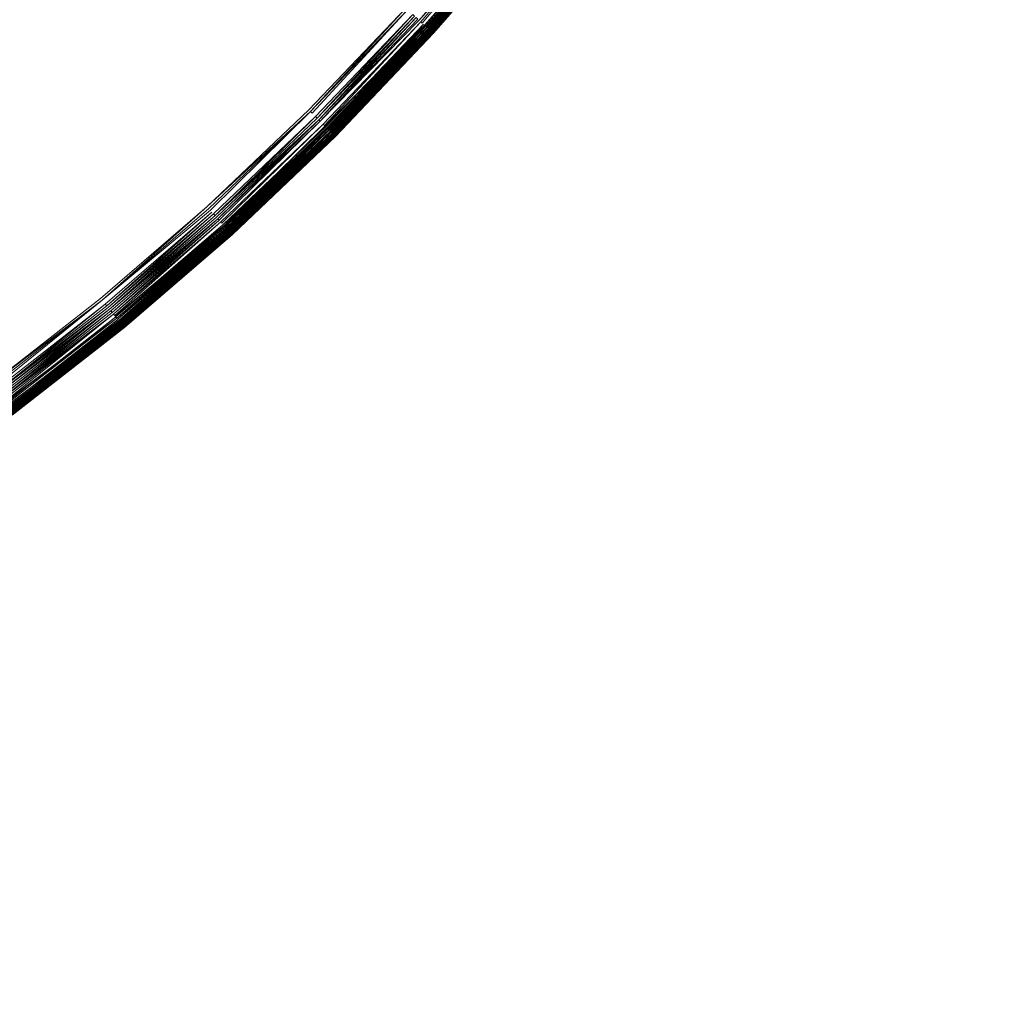
# Model space of a CAD drawing. Extents: x -871 to 1800, y -1249 to 676.
# Drawn here: x 35 to 48, y -25 to -12 of the extents above; entities that cross this region are included whole.
import ezdxf

# ---------------------------------------------------------------- set-up
doc = ezdxf.new("R2010")
doc.units = 0
doc.header["$LTSCALE"] = 500
doc.header["$MEASUREMENT"] = 0
doc.layers.add('BESCO_AKRYL', color=7, linetype='Continuous')
doc.layers.add('BESCO_KOREK', color=7, linetype='Continuous')

msp = doc.modelspace()

# ---------------------------------------------------------------- linework, layer by layer
at = {"layer": 'BESCO_AKRYL', "lineweight": 0}
for points, invisible_edges in [([(-546.238, -190.876, -146.984), (-522.948, -206.589, -146.984), (589.96, 119.086, -146.984), (-576.955, 118.215, -146.984)], 15), ([(597.395, 114.905, -146.86), (589.96, 119.086, -146.984), (-522.948, -206.589, -146.984), (-528.762, -214.561, -146.761)], 15), ([(604.732, 110.74, -145.912), (597.395, 114.905, -146.86), (-528.762, -214.561, -146.761), (-534.46, -222.449, -145.756)], 15), ([(-573.958, -214.802, -175.583), (-606.577, 113.424, -175.583), (616.902, 114.349, -175.583), (-549.226, -231.488, -175.583)], 15), ([(624.797, 109.909, -175.459), (-555.4, -239.953, -175.36), (-549.226, -231.488, -175.583), (616.902, 114.349, -175.583)], 15), ([(611.85, 106.677, -144.161), (604.732, 110.74, -145.912), (-534.46, -222.449, -145.756), (-539.957, -230.115, -143.989)], 15), ([(632.589, 105.486, -174.511), (-561.451, -248.33, -174.355), (-555.4, -239.953, -175.36), (624.797, 109.909, -175.459)], 15), ([(618.629, 102.798, -141.643), (611.85, 106.677, -144.161), (-539.957, -230.115, -143.989), (-545.17, -237.426, -141.491)], 15), ([(640.147, 101.171, -172.76), (-567.289, -256.47, -172.588), (-561.451, -248.33, -174.355), (632.589, 105.486, -174.511)], 15), ([(624.957, 99.185, -138.405), (618.629, 102.798, -141.643), (-545.17, -237.426, -141.491), (-550.023, -244.251, -138.305)], 15), ([(647.346, 97.052, -170.242), (-572.824, -264.233, -170.09), (-567.289, -256.47, -172.588), (640.147, 101.171, -172.76)], 15), ([(630.728, 95.909, -134.506), (624.957, 99.185, -138.405), (-550.023, -244.251, -138.305), (-554.443, -250.475, -134.48)], 15), ([(654.066, 93.215, -167.004), (-577.978, -271.481, -166.904), (-572.824, -264.233, -170.09), (647.346, 97.052, -170.242)], 15), ([(635.846, 93.037, -130.016), (630.728, 95.909, -134.506), (-554.443, -250.475, -134.48), (-558.364, -255.988, -130.078)], 7), ([(660.194, 89.737, -163.105), (-582.671, -278.091, -163.079), (-577.978, -271.481, -166.904), (654.066, 93.215, -167.004)], 15), ([(640.227, 90.627, -125.014), (635.846, 93.037, -130.016), (-558.364, -255.988, -130.078), (-561.729, -260.696, -125.166)], 15), ([(643.798, 88.727, -119.585), (640.227, 90.627, -125.014), (-561.729, -260.696, -125.166), (-564.486, -264.518, -119.819)], 15), ([(665.629, 86.686, -158.615), (-586.835, -283.945, -158.677), (-582.671, -278.091, -163.079), (660.194, 89.737, -163.105)], 14), ([(-566.596, -267.39, -114.118), (89.099, -75.634, -113.958), (643.798, 88.727, -119.585), (-564.486, -264.518, -119.819)], 15), ([(670.281, 84.128, -153.613), (-590.408, -288.945, -153.765), (-586.835, -283.945, -158.677), (665.629, 86.686, -158.615)], 15), ([(674.073, 82.111, -148.184), (-593.336, -293.003, -148.418), (-590.408, -288.945, -153.765), (670.281, 84.128, -153.613)], 15), ([(-595.576, -296.052, -142.717), (-593.336, -293.003, -148.418), (674.073, 82.111, -148.184), (85.035, -92.426, -142.557)], 15), ([(831.037, 26.354, 279.311), (830.822, 26.434, 278.928), (-694.018, -412.175, 258.698), (-694.355, -412.576, 259.505)], 15), ([(830.822, 26.434, 278.928), (830.624, 26.501, 278.533), (-693.71, -411.819, 257.857), (-694.018, -412.175, 258.698)], 15), ([(830.624, 26.501, 278.533), (89.099, -75.634, -113.958), (-566.596, -267.39, -114.118), (-693.71, -411.819, 257.857)], 15), ([(831.271, 26.263, 279.68), (831.037, 26.354, 279.311), (-694.355, -412.576, 259.505), (-694.721, -413.022, 260.276)], 15), ([(831.522, 26.161, 280.035), (831.271, 26.263, 279.68), (-694.721, -413.022, 260.276), (-695.113, -413.51, 261.008)], 15), ([(832.072, 25.925, 280.697), (831.79, 26.047, 280.374), (-695.53, -414.039, 261.697), (-695.971, -414.605, 262.339)], 15), ([(831.79, 26.047, 280.374), (831.522, 26.161, 280.035), (-695.113, -413.51, 261.008), (-695.53, -414.039, 261.697)], 15), ([(832.37, 25.792, 281.002), (832.072, 25.925, 280.697), (-695.971, -414.605, 262.339), (-696.432, -415.206, 262.933)], 15), ([(832.681, 25.649, 281.289), (832.37, 25.792, 281.002), (-696.432, -415.206, 262.933), (-696.913, -415.84, 263.476)], 7), ([(833.005, 25.497, 281.556), (832.681, 25.649, 281.289), (-696.913, -415.84, 263.476), (-697.41, -416.505, 263.965)], 15), ([(833.341, 25.336, 281.802), (833.005, 25.497, 281.556), (-697.41, -416.505, 263.965), (-697.922, -417.195, 264.398)], 15), ([(-719.121, -445.923, 280.916), (-719.663, -446.638, 281.309), (833.687, 25.167, 282.028), (833.341, 25.336, 281.802)], 15), ([(-719.121, -445.923, 280.916), (833.341, 25.336, 281.802), (-697.922, -417.195, 264.398), (-719.121, -445.923, 280.916)], 15), ([(-719.663, -446.638, 281.309), (-720.234, -447.352, 281.662), (834.043, 24.99, 282.232), (833.687, 25.167, 282.028)], 15), ([(-720.234, -447.352, 281.662), (-720.831, -448.063, 281.976), (834.407, 24.807, 282.413), (834.043, 24.99, 282.232)], 15), ([(-720.831, -448.063, 281.976), (-721.453, -448.77, 282.25), (834.779, 24.617, 282.571), (834.407, 24.807, 282.413)], 15), ([(-721.453, -448.77, 282.25), (-722.099, -449.468, 282.483), (835.157, 24.42, 282.706), (834.779, 24.617, 282.571)], 15), ([(-722.099, -449.468, 282.483), (-722.767, -450.159, 282.674), (835.539, 24.219, 282.817), (835.157, 24.42, 282.706)], 15), ([(-722.767, -450.159, 282.674), (-723.456, -450.84, 282.823), (835.926, 24.012, 282.904), (835.539, 24.219, 282.817)], 15), ([(-723.456, -450.84, 282.823), (-724.163, -451.511, 282.93), (836.315, 23.803, 282.966), (835.926, 24.012, 282.904)], 15), ([(-724.163, -451.511, 282.93), (-724.888, -452.166, 282.994), (836.705, 23.589, 283.003), (836.315, 23.803, 282.966)], 15), ([(-724.888, -452.166, 282.994), (-725.628, -452.808, 283.016), (837.096, 23.373, 283.016), (836.705, 23.589, 283.003)], 15), ([(-862.536, -568.926, 283.016), (208.432, -238.527, 283.016), (837.096, 23.373, 283.016), (-725.628, -452.808, 283.016)], 15), ([(872.464, 16.033, 266.016), (-730.559, -449.423, 266.016), (-595.576, -296.052, -142.717), (85.035, -92.426, -142.557)], 15), ([(-730.559, -449.423, 266.016), (872.464, 16.033, 266.016), (924.087, -25.082, 266.016), (209.893, -243.308, 266.016)], 15)]:
    msp.add_3dface(points, dxfattribs=dict(at, invisible_edges=invisible_edges))
at = {"layer": 'BESCO_KOREK', "lineweight": 0}
for points, invisible_edges in [([(38.481, -12.877, -141.957), (23.26, 2.344, -141.957), (23.819, 2.931, -141.957), (39.769, -11.525, -141.957)], 5), ([(37.129, -14.164, -141.957), (22.673, 1.785, -141.957), (23.26, 2.344, -141.957), (38.481, -12.877, -141.957)], 5), ([(35.715, -15.385, -141.957), (22.059, 1.255, -141.957), (22.673, 1.785, -141.957), (37.129, -14.164, -141.957)], 5), ([(34.243, -16.533, -141.957), (21.42, 0.757, -141.957), (22.059, 1.255, -141.957), (35.715, -15.385, -141.957)], 5), ([(32.164, -11.057, -137.796), (33.457, -12.634, -138.44), (34.739, -11.527, -138.44), (33.37, -10.018, -137.796)], 15), ([(37.072, -11.469, -139.007), (37.861, -12.256, -139.466), (39.118, -10.936, -139.466), (38.292, -10.186, -139.007)], 15), ([(39.826, -11.577, -139.921), (39.956, -11.694, -140.021), (41.184, -10.272, -140.021), (41.049, -10.161, -139.921)], 15), ([(39.949, -11.688, -141.894), (41.156, -10.248, -141.908), (41.177, -10.266, -141.894), (39.949, -11.688, -141.894)], 10), ([(41.197, -10.283, -141.878), (39.969, -11.707, -141.878), (39.949, -11.688, -141.894), (41.197, -10.283, -141.878)], 10), ([(39.956, -11.694, -140.021), (39.994, -11.729, -140.053), (41.223, -10.303, -140.053), (41.184, -10.272, -140.021)], 15), ([(39.988, -11.724, -141.861), (41.197, -10.283, -141.878), (41.217, -10.298, -141.861), (39.988, -11.724, -141.861)], 12), ([(40.006, -11.74, -141.842), (39.988, -11.724, -141.861), (41.217, -10.298, -141.861), (41.236, -10.313, -141.842)], 15), ([(39.994, -11.729, -140.053), (40.019, -11.751, -140.077), (41.25, -10.325, -140.077), (41.223, -10.303, -140.053)], 15), ([(40.023, -11.755, -141.822), (40.006, -11.74, -141.842), (41.236, -10.313, -141.842), (41.253, -10.328, -141.822)], 7), ([(40.019, -11.751, -140.077), (41.266, -10.338, -140.093), (41.25, -10.325, -140.077), (40.019, -11.751, -140.077)], 12), ([(40.039, -11.769, -141.8), (41.253, -10.328, -141.822), (41.27, -10.342, -141.8), (40.039, -11.769, -141.8)], 12), ([(34.739, -11.527, -138.44), (35.791, -12.689, -139.007), (37.072, -11.469, -139.007), (35.965, -10.36, -138.44)], 15), ([(40.034, -11.765, -140.093), (41.28, -10.35, -140.109), (41.266, -10.338, -140.093), (40.034, -11.765, -140.093)], 10), ([(40.054, -11.783, -141.777), (40.039, -11.769, -141.8), (41.27, -10.342, -141.8), (41.286, -10.355, -141.777)], 7), ([(41.28, -10.35, -140.109), (40.049, -11.779, -140.109), (40.062, -11.79, -140.126), (41.28, -10.35, -140.109)], 10), ([(40.062, -11.79, -140.126), (41.307, -10.372, -140.142), (41.294, -10.361, -140.126), (40.062, -11.79, -140.126)], 8), ([(40.068, -11.796, -141.753), (41.286, -10.355, -141.777), (41.3, -10.367, -141.753), (40.068, -11.796, -141.753)], 12), ([(40.081, -11.807, -141.727), (40.068, -11.796, -141.753), (41.3, -10.367, -141.753), (41.314, -10.378, -141.727)], 5), ([(40.074, -11.801, -140.142), (40.085, -11.812, -140.16), (41.318, -10.381, -140.16), (41.307, -10.372, -140.142)], 5), ([(40.085, -11.812, -140.16), (41.328, -10.389, -140.178), (41.318, -10.381, -140.16), (40.085, -11.812, -140.16)], 12), ([(40.093, -11.818, -141.701), (41.314, -10.378, -141.727), (41.326, -10.388, -141.701), (40.093, -11.818, -141.701)], 8), ([(40.094, -11.821, -140.178), (41.333, -10.394, -140.187), (41.328, -10.389, -140.178), (40.094, -11.821, -140.178)], 8), ([(40.099, -11.824, -140.187), (41.337, -10.397, -140.196), (41.333, -10.394, -140.187), (40.099, -11.824, -140.187)], 8), ([(40.103, -11.829, -141.673), (41.326, -10.388, -141.701), (41.337, -10.397, -141.673), (40.103, -11.829, -141.673)], 12), ([(40.103, -11.829, -140.196), (41.342, -10.4, -140.206), (41.337, -10.397, -140.196), (40.103, -11.829, -140.196)], 8), ([(40.112, -11.837, -141.645), (40.103, -11.829, -141.673), (41.337, -10.397, -141.673), (41.347, -10.405, -141.645)], 7), ([(40.107, -11.832, -140.206), (41.345, -10.405, -140.216), (41.342, -10.4, -140.206), (40.107, -11.832, -140.206)], 8), ([(40.111, -11.835, -140.216), (41.349, -10.407, -140.226), (41.345, -10.405, -140.216), (40.111, -11.835, -140.216)], 8), ([(40.115, -11.838, -140.226), (41.353, -10.41, -140.236), (41.349, -10.407, -140.226), (40.115, -11.838, -140.226)], 10), ([(40.118, -11.841, -140.236), (41.356, -10.413, -140.247), (41.353, -10.41, -140.236), (40.118, -11.841, -140.236)], 8), ([(40.12, -11.843, -141.615), (41.347, -10.405, -141.645), (41.355, -10.413, -141.615), (40.12, -11.843, -141.615)], 10), ([(40.121, -11.844, -140.247), (40.126, -11.848, -140.269), (41.361, -10.417, -140.269), (41.356, -10.413, -140.247)], 7), ([(41.361, -10.417, -140.269), (40.126, -11.848, -140.269), (40.131, -11.852, -140.292), (41.361, -10.417, -140.269)], 11), ([(40.127, -11.849, -141.585), (41.355, -10.413, -141.615), (41.362, -10.417, -141.585), (40.127, -11.849, -141.585)], 8), ([(41.368, -10.422, -141.554), (40.132, -11.854, -141.554), (40.127, -11.849, -141.585), (41.368, -10.422, -141.554)], 11), ([(40.131, -11.852, -140.292), (41.37, -10.424, -140.316), (41.366, -10.421, -140.292), (40.131, -11.852, -140.292)], 8), ([(40.136, -11.859, -141.522), (40.132, -11.854, -141.554), (41.368, -10.422, -141.554), (41.372, -10.425, -141.522)], 7), ([(40.134, -11.857, -140.316), (41.372, -10.427, -140.343), (41.37, -10.424, -140.316), (40.134, -11.857, -140.316)], 8), ([(40.137, -11.859, -140.343), (40.138, -11.859, -140.37), (41.374, -10.427, -140.37), (41.372, -10.427, -140.343)], 7), ([(40.138, -11.86, -141.49), (41.372, -10.425, -141.522), (41.374, -10.427, -141.49), (40.138, -11.86, -141.49)], 8), ([(40.138, -11.859, -140.37), (41.375, -10.427, -140.385), (41.374, -10.427, -140.37), (40.138, -11.859, -140.37)], 12), ([(40.139, -11.86, -140.415), (41.375, -10.427, -140.385), (41.375, -10.427, -140.385)], 15), ([(40.139, -11.86, -141.457), (41.374, -10.427, -141.49), (41.375, -10.428, -141.457), (40.139, -11.86, -141.457)], 12), ([(40.139, -11.86, -140.415), (40.139, -11.86, -141.457), (41.375, -10.428, -141.457), (41.375, -10.428, -140.415)], 7), ([(37.861, -12.256, -139.466), (38.344, -12.739, -139.781), (39.625, -11.395, -139.781), (39.118, -10.936, -139.466)], 15), ([(35.791, -12.689, -139.007), (36.539, -13.514, -139.466), (37.861, -12.256, -139.466), (37.072, -11.469, -139.007)], 15), ([(38.344, -12.739, -139.781), (38.536, -12.932, -139.921), (39.826, -11.577, -139.921), (39.625, -11.395, -139.781)], 15), ([(33.457, -12.634, -138.44), (34.451, -13.845, -139.007), (35.791, -12.689, -139.007), (34.739, -11.527, -138.44)], 15), ([(38.505, -12.9, -141.956), (39.769, -11.525, -141.957), (39.793, -11.547, -141.956), (38.505, -12.9, -141.956)], 8), ([(38.527, -12.924, -141.953), (39.793, -11.547, -141.956), (39.817, -11.569, -141.953), (38.527, -12.924, -141.953)], 14), ([(38.55, -12.946, -141.948), (38.527, -12.924, -141.953), (39.817, -11.569, -141.953), (39.841, -11.591, -141.948)], 15), ([(38.536, -12.932, -139.921), (38.66, -13.057, -140.021), (39.956, -11.694, -140.021), (39.826, -11.577, -139.921)], 15), ([(38.572, -12.968, -141.941), (38.55, -12.946, -141.948), (39.841, -11.591, -141.948), (39.864, -11.611, -141.941)], 7), ([(38.593, -12.99, -141.932), (39.864, -11.611, -141.941), (39.886, -11.631, -141.932), (38.593, -12.99, -141.932)], 8), ([(38.614, -13.01, -141.921), (39.886, -11.631, -141.932), (39.908, -11.652, -141.921), (38.614, -13.01, -141.921)], 10), ([(38.634, -13.03, -141.908), (39.908, -11.652, -141.921), (39.929, -11.671, -141.908), (38.634, -13.03, -141.908)], 8), ([(39.949, -11.688, -141.894), (38.654, -13.049, -141.894), (38.634, -13.03, -141.908), (39.949, -11.688, -141.894)], 11), ([(38.672, -13.068, -141.878), (38.654, -13.049, -141.894), (39.949, -11.688, -141.894), (39.969, -11.707, -141.878)], 7), ([(38.66, -13.057, -140.021), (38.696, -13.093, -140.053), (39.994, -11.729, -140.053), (39.956, -11.694, -140.021)], 15), ([(38.69, -13.087, -141.861), (39.969, -11.707, -141.878), (39.988, -11.724, -141.861), (38.69, -13.087, -141.861)], 12), ([(38.707, -13.104, -141.842), (38.69, -13.087, -141.861), (39.988, -11.724, -141.861), (40.006, -11.74, -141.842)], 7), ([(38.696, -13.093, -140.053), (40.019, -11.751, -140.077), (39.994, -11.729, -140.053), (38.696, -13.093, -140.053)], 14), ([(38.72, -13.116, -140.077), (40.034, -11.765, -140.093), (40.019, -11.751, -140.077), (38.72, -13.116, -140.077)], 8), ([(38.724, -13.12, -141.822), (40.006, -11.74, -141.842), (40.023, -11.755, -141.822), (38.724, -13.12, -141.822)], 10), ([(38.735, -13.13, -140.093), (40.049, -11.779, -140.109), (40.034, -11.765, -140.093), (38.735, -13.13, -140.093)], 8), ([(38.739, -13.135, -141.8), (40.023, -11.755, -141.822), (40.039, -11.769, -141.8), (38.739, -13.135, -141.8)], 12), ([(38.753, -13.149, -141.777), (38.739, -13.135, -141.8), (40.039, -11.769, -141.8), (40.054, -11.783, -141.777)], 7), ([(38.748, -13.145, -140.109), (38.761, -13.156, -140.126), (40.062, -11.79, -140.126), (40.049, -11.779, -140.109)], 7), ([(40.068, -11.796, -141.753), (38.767, -13.162, -141.753), (38.753, -13.149, -141.777), (40.068, -11.796, -141.753)], 11), ([(38.761, -13.156, -140.126), (40.074, -11.801, -140.142), (40.062, -11.79, -140.126), (38.761, -13.156, -140.126)], 12), ([(38.779, -13.176, -141.727), (38.767, -13.162, -141.753), (40.068, -11.796, -141.753), (40.081, -11.807, -141.727)], 5), ([(38.772, -13.168, -140.142), (38.783, -13.178, -140.16), (40.085, -11.812, -140.16), (40.074, -11.801, -140.142)], 5), ([(38.783, -13.178, -140.16), (40.094, -11.821, -140.178), (40.085, -11.812, -140.16), (38.783, -13.178, -140.16)], 12), ([(38.79, -13.187, -141.701), (40.081, -11.807, -141.727), (40.093, -11.818, -141.701), (38.79, -13.187, -141.701)], 8), ([(38.792, -13.188, -140.178), (40.099, -11.824, -140.187), (40.094, -11.821, -140.178), (38.792, -13.188, -140.178)], 8), ([(38.796, -13.192, -140.187), (40.103, -11.829, -140.196), (40.099, -11.824, -140.187), (38.796, -13.192, -140.187)], 8), ([(38.8, -13.196, -141.673), (40.093, -11.818, -141.701), (40.103, -11.829, -141.673), (38.8, -13.196, -141.673)], 12), ([(38.8, -13.196, -140.196), (40.107, -11.832, -140.206), (40.103, -11.829, -140.196), (38.8, -13.196, -140.196)], 8), ([(38.809, -13.206, -141.645), (38.8, -13.196, -141.673), (40.103, -11.829, -141.673), (40.112, -11.837, -141.645)], 7), ([(38.804, -13.201, -140.206), (40.111, -11.835, -140.216), (40.107, -11.832, -140.206), (38.804, -13.201, -140.206)], 8), ([(38.808, -13.204, -140.216), (40.115, -11.838, -140.226), (40.111, -11.835, -140.216), (38.808, -13.204, -140.216)], 8), ([(38.811, -13.207, -140.226), (40.118, -11.841, -140.236), (40.115, -11.838, -140.226), (38.811, -13.207, -140.226)], 8), ([(38.814, -13.21, -140.236), (40.121, -11.844, -140.247), (40.118, -11.841, -140.236), (38.814, -13.21, -140.236)], 8), ([(38.817, -13.212, -141.615), (40.112, -11.837, -141.645), (40.12, -11.843, -141.615), (38.817, -13.212, -141.615)], 8), ([(38.817, -13.213, -140.247), (38.822, -13.218, -140.269), (40.126, -11.848, -140.269), (40.121, -11.844, -140.247)], 7), ([(38.822, -13.218, -140.269), (40.131, -11.852, -140.292), (40.126, -11.848, -140.269), (38.822, -13.218, -140.269)], 14), ([(38.823, -13.22, -141.585), (40.12, -11.843, -141.615), (40.127, -11.849, -141.585), (38.823, -13.22, -141.585)], 8), ([(38.826, -13.223, -140.292), (40.134, -11.857, -140.316), (40.131, -11.852, -140.292), (38.826, -13.223, -140.292)], 8), ([(38.828, -13.224, -141.554), (40.127, -11.849, -141.585), (40.132, -11.854, -141.554), (38.828, -13.224, -141.554)], 14), ([(38.832, -13.228, -141.522), (38.828, -13.224, -141.554), (40.132, -11.854, -141.554), (40.136, -11.859, -141.522)], 7), ([(38.83, -13.226, -140.316), (40.137, -11.859, -140.343), (40.134, -11.857, -140.316), (38.83, -13.226, -140.316)], 8), ([(38.832, -13.228, -140.343), (38.834, -13.231, -140.37), (40.138, -11.859, -140.37), (40.137, -11.859, -140.343)], 5), ([(38.834, -13.231, -140.385), (40.138, -11.859, -140.37), (40.138, -11.859, -140.37)], 15), ([(38.834, -13.231, -141.49), (40.136, -11.859, -141.522), (40.138, -11.86, -141.49), (38.834, -13.231, -141.49)], 8), ([(40.139, -11.86, -140.415), (38.834, -13.231, -140.385), (38.834, -13.231, -140.385)], 15), ([(38.835, -13.231, -140.415), (38.835, -13.231, -141.457), (40.139, -11.86, -141.457), (40.139, -11.86, -140.415)], 7), ([(38.835, -13.231, -141.457), (40.138, -11.86, -141.49), (40.139, -11.86, -141.457), (38.835, -13.231, -141.457)], 12), ([(36.539, -13.514, -139.466), (36.998, -14.02, -139.781), (38.344, -12.739, -139.781), (37.861, -12.256, -139.466)], 15), ([(34.451, -13.845, -139.007), (35.158, -14.706, -139.466), (36.539, -13.514, -139.466), (35.791, -12.689, -139.007)], 15), ([(36.998, -14.02, -139.781), (37.181, -14.222, -139.921), (38.536, -12.932, -139.921), (38.344, -12.739, -139.781)], 15), ([(38.505, -12.9, -141.956), (37.151, -14.189, -141.956), (37.129, -14.164, -141.957), (38.505, -12.9, -141.956)], 10), ([(37.173, -14.213, -141.953), (38.505, -12.9, -141.956), (38.527, -12.924, -141.953), (37.173, -14.213, -141.953)], 12), ([(37.194, -14.236, -141.948), (37.173, -14.213, -141.953), (38.527, -12.924, -141.953), (38.55, -12.946, -141.948)], 15), ([(37.181, -14.222, -139.921), (37.299, -14.352, -140.021), (38.66, -13.057, -140.021), (38.536, -12.932, -139.921)], 15), ([(37.215, -14.26, -141.941), (37.194, -14.236, -141.948), (38.55, -12.946, -141.948), (38.572, -12.968, -141.941)], 7), ([(37.235, -14.282, -141.932), (38.572, -12.968, -141.941), (38.593, -12.99, -141.932), (37.235, -14.282, -141.932)], 8), ([(38.614, -13.01, -141.921), (37.255, -14.304, -141.921), (37.235, -14.282, -141.932), (38.614, -13.01, -141.921)], 10), ([(37.274, -14.326, -141.908), (38.614, -13.01, -141.921), (38.634, -13.03, -141.908), (37.274, -14.326, -141.908)], 8), ([(37.292, -14.345, -141.894), (38.634, -13.03, -141.908), (38.654, -13.049, -141.894), (37.292, -14.345, -141.894)], 14), ([(37.31, -14.365, -141.878), (37.292, -14.345, -141.894), (38.654, -13.049, -141.894), (38.672, -13.068, -141.878)], 7), ([(37.299, -14.352, -140.021), (37.333, -14.39, -140.053), (38.696, -13.093, -140.053), (38.66, -13.057, -140.021)], 15), ([(37.327, -14.384, -141.861), (38.672, -13.068, -141.878), (38.69, -13.087, -141.861), (37.327, -14.384, -141.861)], 12), ([(37.344, -14.401, -141.842), (37.327, -14.384, -141.861), (38.69, -13.087, -141.861), (38.707, -13.104, -141.842)], 7), ([(38.696, -13.093, -140.053), (37.333, -14.39, -140.053), (37.356, -14.415, -140.077), (38.696, -13.093, -140.053)], 11), ([(38.724, -13.12, -141.822), (37.359, -14.418, -141.822), (37.344, -14.401, -141.842), (38.724, -13.12, -141.822)], 10), ([(37.356, -14.415, -140.077), (38.735, -13.13, -140.093), (38.72, -13.116, -140.077), (37.356, -14.415, -140.077)], 8), ([(37.37, -14.431, -140.093), (38.748, -13.145, -140.109), (38.735, -13.13, -140.093), (37.37, -14.431, -140.093)], 8), ([(37.374, -14.435, -141.8), (38.724, -13.12, -141.822), (38.739, -13.135, -141.8), (37.374, -14.435, -141.8)], 12), ([(37.387, -14.451, -141.777), (37.374, -14.435, -141.8), (38.739, -13.135, -141.8), (38.753, -13.149, -141.777)], 7), ([(37.383, -14.445, -140.109), (37.394, -14.457, -140.126), (38.761, -13.156, -140.126), (38.748, -13.145, -140.109)], 7), ([(37.394, -14.457, -140.126), (38.772, -13.168, -140.142), (38.761, -13.156, -140.126), (37.394, -14.457, -140.126)], 12), ([(37.4, -14.464, -141.753), (38.753, -13.149, -141.777), (38.767, -13.162, -141.753), (37.4, -14.464, -141.753)], 14), ([(37.412, -14.476, -141.727), (37.4, -14.464, -141.753), (38.767, -13.162, -141.753), (38.779, -13.176, -141.727)], 1), ([(37.405, -14.47, -140.142), (37.415, -14.481, -140.16), (38.783, -13.178, -140.16), (38.772, -13.168, -140.142)], 7), ([(37.415, -14.481, -140.16), (38.792, -13.188, -140.178), (38.783, -13.178, -140.16), (37.415, -14.481, -140.16)], 12), ([(37.422, -14.489, -141.701), (38.779, -13.176, -141.727), (38.79, -13.187, -141.701), (37.422, -14.489, -141.701)], 8), ([(37.424, -14.49, -140.178), (38.796, -13.192, -140.187), (38.792, -13.188, -140.178), (37.424, -14.49, -140.178)], 8), ([(37.428, -14.495, -140.187), (38.8, -13.196, -140.196), (38.796, -13.192, -140.187), (37.428, -14.495, -140.187)], 8), ([(37.432, -14.5, -141.673), (38.79, -13.187, -141.701), (38.8, -13.196, -141.673), (37.432, -14.5, -141.673)], 12), ([(37.432, -14.5, -140.196), (38.804, -13.201, -140.206), (38.8, -13.196, -140.196), (37.432, -14.5, -140.196)], 8), ([(37.44, -14.509, -141.645), (37.432, -14.5, -141.673), (38.8, -13.196, -141.673), (38.809, -13.206, -141.645)], 3), ([(37.436, -14.503, -140.206), (38.808, -13.204, -140.216), (38.804, -13.201, -140.206), (37.436, -14.503, -140.206)], 8), ([(37.439, -14.507, -140.216), (38.811, -13.207, -140.226), (38.808, -13.204, -140.216), (37.439, -14.507, -140.216)], 8), ([(37.442, -14.51, -140.226), (38.814, -13.21, -140.236), (38.811, -13.207, -140.226), (37.442, -14.51, -140.226)], 8), ([(37.445, -14.514, -140.236), (38.817, -13.213, -140.247), (38.814, -13.21, -140.236), (37.445, -14.514, -140.236)], 8), ([(37.448, -14.517, -141.615), (38.809, -13.206, -141.645), (38.817, -13.212, -141.615), (37.448, -14.517, -141.615)], 8), ([(37.448, -14.517, -140.247), (37.453, -14.522, -140.269), (38.822, -13.218, -140.269), (38.817, -13.213, -140.247)], 3), ([(38.823, -13.22, -141.585), (37.454, -14.523, -141.585), (37.448, -14.517, -141.615), (38.823, -13.22, -141.585)], 10), ([(37.453, -14.522, -140.269), (38.826, -13.223, -140.292), (38.822, -13.218, -140.269), (37.453, -14.522, -140.269)], 12), ([(37.457, -14.526, -140.292), (38.83, -13.226, -140.316), (38.826, -13.223, -140.292), (37.457, -14.526, -140.292)], 8), ([(37.458, -14.528, -141.554), (38.823, -13.22, -141.585), (38.828, -13.224, -141.554), (37.458, -14.528, -141.554)], 12), ([(37.462, -14.532, -141.522), (37.458, -14.528, -141.554), (38.828, -13.224, -141.554), (38.832, -13.228, -141.522)], 3), ([(37.46, -14.531, -140.316), (38.832, -13.228, -140.343), (38.83, -13.226, -140.316), (37.46, -14.531, -140.316)], 8), ([(37.462, -14.532, -140.343), (37.464, -14.534, -140.37), (38.834, -13.231, -140.37), (38.832, -13.228, -140.343)], 1), ([(37.464, -14.534, -141.49), (38.832, -13.228, -141.522), (38.834, -13.231, -141.49), (37.464, -14.534, -141.49)], 8), ([(38.834, -13.231, -140.385), (37.464, -14.534, -140.37), (37.464, -14.534, -140.37)], 15), ([(37.464, -14.536, -140.385), (38.835, -13.231, -140.415), (38.834, -13.231, -140.385), (37.464, -14.536, -140.385)], 8), ([(37.465, -14.536, -140.415), (37.465, -14.536, -141.457), (38.835, -13.231, -141.457), (38.835, -13.231, -140.415)], 3), ([(37.465, -14.536, -141.457), (38.834, -13.231, -141.49), (38.835, -13.231, -141.457), (37.465, -14.536, -141.457)], 12), ([(35.158, -14.706, -139.466), (35.592, -15.234, -139.781), (36.998, -14.02, -139.781), (36.539, -13.514, -139.466)], 15), ([(33.056, -14.933, -139.007), (33.72, -15.828, -139.466), (35.158, -14.706, -139.466), (34.451, -13.845, -139.007)], 15), ([(35.592, -15.234, -139.781), (35.764, -15.444, -139.921), (37.181, -14.222, -139.921), (36.998, -14.02, -139.781)], 15), ([(35.736, -15.41, -141.956), (37.129, -14.164, -141.957), (37.151, -14.189, -141.956), (35.736, -15.41, -141.956)], 10), ([(37.173, -14.213, -141.953), (35.756, -15.435, -141.953), (35.736, -15.41, -141.956), (37.173, -14.213, -141.953)], 11), ([(35.776, -15.46, -141.948), (35.756, -15.435, -141.953), (37.173, -14.213, -141.953), (37.194, -14.236, -141.948)], 7), ([(35.764, -15.444, -139.921), (35.875, -15.58, -140.021), (37.299, -14.352, -140.021), (37.181, -14.222, -139.921)], 15), ([(35.796, -15.483, -141.941), (37.194, -14.236, -141.948), (37.215, -14.26, -141.941), (35.796, -15.483, -141.941)], 10), ([(35.815, -15.507, -141.932), (37.215, -14.26, -141.941), (37.235, -14.282, -141.932), (35.815, -15.507, -141.932)], 8), ([(35.834, -15.529, -141.921), (37.235, -14.282, -141.932), (37.255, -14.304, -141.921), (35.834, -15.529, -141.921)], 10), ([(37.274, -14.326, -141.908), (35.852, -15.551, -141.908), (35.834, -15.529, -141.921), (37.274, -14.326, -141.908)], 10), ([(35.87, -15.573, -141.894), (37.274, -14.326, -141.908), (37.292, -14.345, -141.894), (35.87, -15.573, -141.894)], 8), ([(35.875, -15.58, -140.021), (35.908, -15.62, -140.053), (37.333, -14.39, -140.053), (37.299, -14.352, -140.021)], 15), ([(35.886, -15.593, -141.878), (37.292, -14.345, -141.894), (37.31, -14.365, -141.878), (35.886, -15.593, -141.878)], 10), ([(35.902, -15.613, -141.861), (37.31, -14.365, -141.878), (37.327, -14.384, -141.861), (35.902, -15.613, -141.861)], 12), ([(35.918, -15.631, -141.842), (35.902, -15.613, -141.861), (37.327, -14.384, -141.861), (37.344, -14.401, -141.842)], 7), ([(35.908, -15.62, -140.053), (37.356, -14.415, -140.077), (37.333, -14.39, -140.053), (35.908, -15.62, -140.053)], 14), ([(37.356, -14.415, -140.077), (35.929, -15.645, -140.077), (35.942, -15.662, -140.093), (37.356, -14.415, -140.077)], 10), ([(35.932, -15.649, -141.822), (37.344, -14.401, -141.842), (37.359, -14.418, -141.822), (35.932, -15.649, -141.822)], 10), ([(37.374, -14.435, -141.8), (35.946, -15.667, -141.8), (35.932, -15.649, -141.822), (37.374, -14.435, -141.8)], 11), ([(37.37, -14.431, -140.093), (35.942, -15.662, -140.093), (35.955, -15.676, -140.109), (37.37, -14.431, -140.093)], 10), ([(35.959, -15.682, -141.777), (35.946, -15.667, -141.8), (37.374, -14.435, -141.8), (37.387, -14.451, -141.777)], 7), ([(35.955, -15.676, -140.109), (37.394, -14.457, -140.126), (37.383, -14.445, -140.109), (35.955, -15.676, -140.109)], 10), ([(35.966, -15.69, -140.126), (37.405, -14.47, -140.142), (37.394, -14.457, -140.126), (35.966, -15.69, -140.126)], 8), ([(35.971, -15.696, -141.753), (37.387, -14.451, -141.777), (37.4, -14.464, -141.753), (35.971, -15.696, -141.753)], 12), ([(35.982, -15.71, -141.727), (35.971, -15.696, -141.753), (37.4, -14.464, -141.753), (37.412, -14.476, -141.727)], 5), ([(35.976, -15.703, -140.142), (35.985, -15.714, -140.16), (37.415, -14.481, -140.16), (37.405, -14.47, -140.142)], 5), ([(35.985, -15.714, -140.16), (37.424, -14.49, -140.178), (37.415, -14.481, -140.16), (35.985, -15.714, -140.16)], 12), ([(35.992, -15.723, -141.701), (37.412, -14.476, -141.727), (37.422, -14.489, -141.701), (35.992, -15.723, -141.701)], 8), ([(35.994, -15.724, -140.178), (37.428, -14.495, -140.187), (37.424, -14.49, -140.178), (35.994, -15.724, -140.178)], 8), ([(35.998, -15.729, -140.187), (37.432, -14.5, -140.196), (37.428, -14.495, -140.187), (35.998, -15.729, -140.187)], 8), ([(36.001, -15.734, -141.673), (37.422, -14.489, -141.701), (37.432, -14.5, -141.673), (36.001, -15.734, -141.673)], 12), ([(36.001, -15.734, -140.196), (37.436, -14.503, -140.206), (37.432, -14.5, -140.196), (36.001, -15.734, -140.196)], 8), ([(36.009, -15.743, -141.645), (36.001, -15.734, -141.673), (37.432, -14.5, -141.673), (37.44, -14.509, -141.645)], 7), ([(36.005, -15.737, -140.206), (37.439, -14.507, -140.216), (37.436, -14.503, -140.206), (36.005, -15.737, -140.206)], 8), ([(36.008, -15.742, -140.216), (37.442, -14.51, -140.226), (37.439, -14.507, -140.216), (36.008, -15.742, -140.216)], 8), ([(37.448, -14.517, -141.615), (36.016, -15.751, -141.615), (36.009, -15.743, -141.645), (37.448, -14.517, -141.615)], 10), ([(36.011, -15.745, -140.226), (37.445, -14.514, -140.236), (37.442, -14.51, -140.226), (36.011, -15.745, -140.226)], 8), ([(37.445, -14.514, -140.236), (36.014, -15.748, -140.236), (36.016, -15.751, -140.247), (37.445, -14.514, -140.236)], 10), ([(36.016, -15.751, -140.247), (36.021, -15.757, -140.269), (37.453, -14.522, -140.269), (37.448, -14.517, -140.247)], 7), ([(36.022, -15.759, -141.585), (37.448, -14.517, -141.615), (37.454, -14.523, -141.585), (36.022, -15.759, -141.585)], 10), ([(36.021, -15.757, -140.269), (37.457, -14.526, -140.292), (37.453, -14.522, -140.269), (36.021, -15.757, -140.269)], 12), ([(36.025, -15.762, -140.292), (37.46, -14.531, -140.316), (37.457, -14.526, -140.292), (36.025, -15.762, -140.292)], 8), ([(36.026, -15.764, -141.554), (37.454, -14.523, -141.585), (37.458, -14.528, -141.554), (36.026, -15.764, -141.554)], 12), ([(36.029, -15.767, -141.522), (36.026, -15.764, -141.554), (37.458, -14.528, -141.554), (37.462, -14.532, -141.522)], 7), ([(36.028, -15.765, -140.316), (37.462, -14.532, -140.343), (37.46, -14.531, -140.316), (36.028, -15.765, -140.316)], 8), ([(36.03, -15.768, -140.343), (36.031, -15.77, -140.37), (37.464, -14.534, -140.37), (37.462, -14.532, -140.343)], 7), ([(36.031, -15.77, -141.49), (37.462, -14.532, -141.522), (37.464, -14.534, -141.49), (36.031, -15.77, -141.49)], 8), ([(36.031, -15.77, -140.37), (37.464, -14.536, -140.385), (37.464, -14.534, -140.37), (36.031, -15.77, -140.37)], 12), ([(36.032, -15.771, -141.457), (37.464, -14.534, -141.49), (37.465, -14.536, -141.457), (36.032, -15.771, -141.457)], 12), ([(36.032, -15.77, -140.385), (37.465, -14.536, -140.415), (37.464, -14.536, -140.385), (36.032, -15.77, -140.385)], 8), ([(36.032, -15.771, -140.415), (36.032, -15.771, -141.457), (37.465, -14.536, -141.457), (37.465, -14.536, -140.415)], 7), ([(33.72, -15.828, -139.466), (34.127, -16.378, -139.781), (35.592, -15.234, -139.781), (35.158, -14.706, -139.466)], 15), ([(34.127, -16.378, -139.781), (34.289, -16.595, -139.921), (35.764, -15.444, -139.921), (35.592, -15.234, -139.781)], 15), ([(35.736, -15.41, -141.956), (34.262, -16.559, -141.956), (34.243, -16.533, -141.957), (35.736, -15.41, -141.956)], 10), ([(34.282, -16.586, -141.953), (35.736, -15.41, -141.956), (35.756, -15.435, -141.953), (34.282, -16.586, -141.953)], 14), ([(34.301, -16.611, -141.948), (34.282, -16.586, -141.953), (35.756, -15.435, -141.953), (35.776, -15.46, -141.948)], 7), ([(34.289, -16.595, -139.921), (34.394, -16.736, -140.021), (35.875, -15.58, -140.021), (35.764, -15.444, -139.921)], 15), ([(34.319, -16.636, -141.941), (35.776, -15.46, -141.948), (35.796, -15.483, -141.941), (34.319, -16.636, -141.941)], 8), ([(35.815, -15.507, -141.932), (34.337, -16.66, -141.932), (34.319, -16.636, -141.941), (35.815, -15.507, -141.932)], 10), ([(35.834, -15.529, -141.921), (34.355, -16.685, -141.921), (34.337, -16.66, -141.932), (35.834, -15.529, -141.921)], 10), ([(34.372, -16.707, -141.908), (35.834, -15.529, -141.921), (35.852, -15.551, -141.908), (34.372, -16.707, -141.908)], 10), ([(34.388, -16.729, -141.894), (35.852, -15.551, -141.908), (35.87, -15.573, -141.894), (34.388, -16.729, -141.894)], 8), ([(35.886, -15.593, -141.878), (34.404, -16.75, -141.878), (34.388, -16.729, -141.894), (35.886, -15.593, -141.878)], 10), ([(34.394, -16.736, -140.021), (34.424, -16.777, -140.053), (35.908, -15.62, -140.053), (35.875, -15.58, -140.021)], 15), ([(34.419, -16.771, -141.861), (35.886, -15.593, -141.878), (35.902, -15.613, -141.861), (34.419, -16.771, -141.861)], 12), ([(34.433, -16.79, -141.842), (34.419, -16.771, -141.861), (35.902, -15.613, -141.861), (35.918, -15.631, -141.842)], 7), ([(34.424, -16.777, -140.053), (35.929, -15.645, -140.077), (35.908, -15.62, -140.053), (34.424, -16.777, -140.053)], 12), ([(34.444, -16.804, -140.077), (34.456, -16.821, -140.093), (35.942, -15.662, -140.093), (35.929, -15.645, -140.077)], 7), ([(34.447, -16.808, -141.822), (35.918, -15.631, -141.842), (35.932, -15.649, -141.822), (34.447, -16.808, -141.822)], 12), ([(34.46, -16.826, -141.8), (34.447, -16.808, -141.822), (35.932, -15.649, -141.822), (35.946, -15.667, -141.8)], 7), ([(34.456, -16.821, -140.093), (35.955, -15.676, -140.109), (35.942, -15.662, -140.093), (34.456, -16.821, -140.093)], 14), ([(35.955, -15.676, -140.109), (34.468, -16.837, -140.109), (34.478, -16.851, -140.126), (35.955, -15.676, -140.109)], 10), ([(34.472, -16.843, -141.777), (35.946, -15.667, -141.8), (35.959, -15.682, -141.777), (34.472, -16.843, -141.777)], 10), ([(35.971, -15.696, -141.753), (34.483, -16.857, -141.753), (34.472, -16.843, -141.777), (35.971, -15.696, -141.753)], 11), ([(34.478, -16.851, -140.126), (35.976, -15.703, -140.142), (35.966, -15.69, -140.126), (34.478, -16.851, -140.126)], 8), ([(34.494, -16.871, -141.727), (34.483, -16.857, -141.753), (35.971, -15.696, -141.753), (35.982, -15.71, -141.727)], 7), ([(34.488, -16.863, -140.142), (34.497, -16.876, -140.16), (35.985, -15.714, -140.16), (35.976, -15.703, -140.142)], 5), ([(34.497, -16.876, -140.16), (35.994, -15.724, -140.178), (35.985, -15.714, -140.16), (34.497, -16.876, -140.16)], 12), ([(34.503, -16.884, -141.701), (35.982, -15.71, -141.727), (35.992, -15.723, -141.701), (34.503, -16.884, -141.701)], 8), ([(34.505, -16.887, -140.178), (35.998, -15.729, -140.187), (35.994, -15.724, -140.178), (34.505, -16.887, -140.178)], 8), ([(34.508, -16.891, -140.187), (36.001, -15.734, -140.196), (35.998, -15.729, -140.187), (34.508, -16.891, -140.187)], 8), ([(34.512, -16.895, -141.673), (35.992, -15.723, -141.701), (36.001, -15.734, -141.673), (34.512, -16.895, -141.673)], 12), ([(34.512, -16.895, -140.196), (36.005, -15.737, -140.206), (36.001, -15.734, -140.196), (34.512, -16.895, -140.196)], 8), ([(34.519, -16.906, -141.645), (34.512, -16.895, -141.673), (36.001, -15.734, -141.673), (36.009, -15.743, -141.645)], 7), ([(34.515, -16.901, -140.206), (36.008, -15.742, -140.216), (36.005, -15.737, -140.206), (34.515, -16.901, -140.206)], 8), ([(34.518, -16.904, -140.216), (36.011, -15.745, -140.226), (36.008, -15.742, -140.216), (34.518, -16.904, -140.216)], 8), ([(34.521, -16.909, -140.226), (36.014, -15.748, -140.236), (36.011, -15.745, -140.226), (34.521, -16.909, -140.226)], 8), ([(34.523, -16.912, -140.236), (36.016, -15.751, -140.247), (36.014, -15.748, -140.236), (34.523, -16.912, -140.236)], 10), ([(34.526, -16.915, -141.615), (36.009, -15.743, -141.645), (36.016, -15.751, -141.615), (34.526, -16.915, -141.615)], 10), ([(34.526, -16.915, -140.247), (34.53, -16.92, -140.269), (36.021, -15.757, -140.269), (36.016, -15.751, -140.247)], 7), ([(34.53, -16.92, -140.269), (36.025, -15.762, -140.292), (36.021, -15.757, -140.269), (34.53, -16.92, -140.269)], 12), ([(34.531, -16.921, -141.585), (36.016, -15.751, -141.615), (36.022, -15.759, -141.585), (34.531, -16.921, -141.585)], 8), ([(34.534, -16.926, -140.292), (36.028, -15.765, -140.316), (36.025, -15.762, -140.292), (34.534, -16.926, -140.292)], 8), ([(34.535, -16.927, -141.554), (36.022, -15.759, -141.585), (36.026, -15.764, -141.554), (34.535, -16.927, -141.554)], 12), ([(34.538, -16.931, -141.522), (34.535, -16.927, -141.554), (36.026, -15.764, -141.554), (36.029, -15.767, -141.522)], 7), ([(34.537, -16.929, -140.316), (36.03, -15.768, -140.343), (36.028, -15.765, -140.316), (34.537, -16.929, -140.316)], 8), ([(34.539, -16.932, -140.343), (34.54, -16.934, -140.37), (36.031, -15.77, -140.37), (36.03, -15.768, -140.343)], 5), ([(34.54, -16.934, -141.49), (36.029, -15.767, -141.522), (36.031, -15.77, -141.49), (34.54, -16.934, -141.49)], 8), ([(34.54, -16.934, -140.385), (36.031, -15.77, -140.37), (36.031, -15.77, -140.37)], 15), ([(34.54, -16.934, -140.385), (36.032, -15.771, -140.415), (36.032, -15.77, -140.385), (34.54, -16.934, -140.385)], 8), ([(34.541, -16.935, -141.457), (36.031, -15.77, -141.49), (36.032, -15.771, -141.457), (34.541, -16.935, -141.457)], 12), ([(34.541, -16.935, -140.415), (34.541, -16.935, -141.457), (36.032, -15.771, -141.457), (36.032, -15.771, -140.415)], 7)]:
    msp.add_3dface(points, dxfattribs=dict(at, invisible_edges=invisible_edges))

doc.saveas('drawing.dxf')
